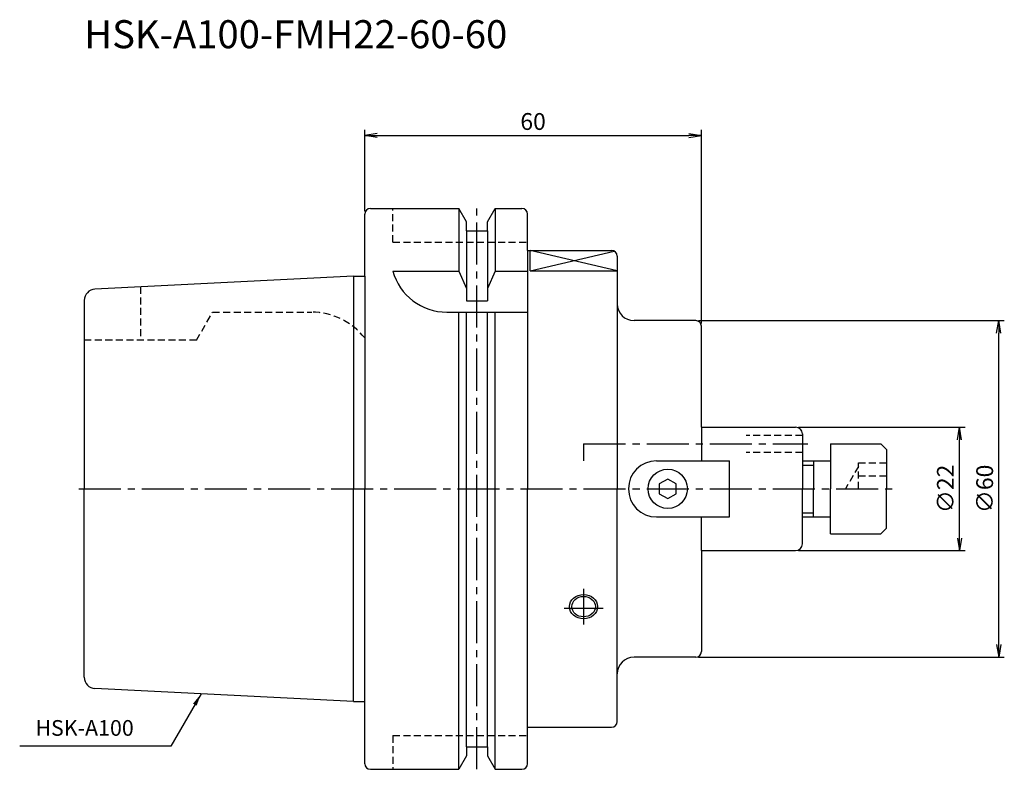
# Model space of a CAD drawing. Extents: x -62 to 114, y -50 to 84.
import ezdxf
from ezdxf.enums import TextEntityAlignment as Align

# ---------------------------------------------------------------- set-up
doc = ezdxf.new("R2010")
doc.units = 0
doc.header["$LTSCALE"] = 10
doc.header["$PDMODE"] = 1
doc.header["$PDSIZE"] = -5
doc.linetypes.add('CENTER2', pattern=[1.125, 0.75, -0.125, 0.125, -0.125])
doc.linetypes.add('HIDDEN2', pattern=[0.1875, 0.125, -0.0625])
doc.layers.get('0').update_dxf_attribs({"linetype": 'CONTINUOUS'})
doc.layers.get('DEFPOINTS').update_dxf_attribs({"linetype": 'CONTINUOUS'})
for name, color, linetype in [('240', 4, 'CONTINUOUS'), ('241', 211, 'CONTINUOUS'), ('242', 3, 'CONTINUOUS'), ('245', 2, 'CENTER2'), ('250', 3, 'CONTINUOUS')]:
    doc.layers.add(name, color=color, linetype=linetype)
doc.styles.get("Standard").update_dxf_attribs({"font": 'romans.shx', "bigfont": 'BIGFONT.SHX'})
doc.styles.add('YOKO', font='romans.shx', dxfattribs={"bigfont": 'extfont.shx'})
doc.dimstyles.new('BIGT', dxfattribs={"dimtxt": 2.8, "dimasz": 2.23, "dimexe": 1, "dimexo": 0.5, "dimgap": 1, "dimtad": 3, "dimdec": 3, "dimtxsty": 'STANDARD', "dimblk1": 'OPEN', "dimblk2": 'OPEN', "dimsah": 1, "dimcen": 0, "dimclrd": 256, "dimclre": 256, "dimclrt": 40, "dimazin": 3, "dimtfac": 1, "dimtdec": 3, "dimtix": 1, "dimtmove": 0, "dimatfit": 3, "dimtolj": 1})
doc.dimstyles.new('BIGT$0', dxfattribs={"dimtxt": 3, "dimasz": 2.23, "dimexe": 1, "dimexo": 0.5, "dimgap": 1, "dimtad": 3, "dimdec": 3, "dimtxsty": 'STANDARD', "dimblk": 'OPEN', "dimcen": 0, "dimclrd": 3, "dimclre": 3, "dimclrt": 40, "dimazin": 3, "dimtp": 0.1, "dimtm": 0.1, "dimtfac": 0.71, "dimtdec": 3, "dimtmove": 0, "dimatfit": 3, "dimtolj": 1})

# ---------------------------------------------------------------- blocks, each defined once
blk = doc.blocks.new('_OPEN')
at = {"color": 0, "linetype": 'BYBLOCK'}
for p, q in [((-1, 0.167), (0, 0)), ((-1, -0.167), (0, 0)), ((0, 0), (-1, 0))]:
    blk.add_line(p, q, dxfattribs=at)
blk = doc.blocks.new('*D3')
at = {"layer": '250', "color": 3, "linetype": 'CONTINUOUS'}
for p, q in [((77.3, 11), (107, 11)), ((106, -8.77), (106, 8.77)), ((77.3, -11), (107, -11))]:
    blk.add_line(p, q, dxfattribs=at)
at = {"layer": 'DEFPOINTS', "color": 0, "linetype": 'CONTINUOUS'}
for p in [(76.8, 11), (106, 11), (76.8, -11)]:
    blk.add_point(p, dxfattribs=at)
at = {"layer": '250', "color": 3, "linetype": 'CONTINUOUS', "xscale": 2.23, "yscale": 2.23, "zscale": 2.23}
for p, rotation in [((106, 11), 90), ((106, -11), 270)]:
    blk.add_blockref('_OPEN', p, dxfattribs=dict(at, rotation=rotation))
at = {"layer": '250', "color": 40, "linetype": 'CONTINUOUS', "insert": (103.5, 0), "char_height": 3, "attachment_point": 5, "rotation": 90}
blk.add_mtext('\\A1;{\\H3;∅}22', dxfattribs=at)
blk = doc.blocks.new('*D4')
at = {"layer": '250', "color": 3, "linetype": 'CONTINUOUS'}
for p, q in [((59.5, 30), (114, 30)), ((113, -27.77), (113, 27.77)), ((59.5, -30), (114, -30))]:
    blk.add_line(p, q, dxfattribs=at)
at = {"layer": 'DEFPOINTS', "color": 0, "linetype": 'CONTINUOUS'}
for p in [(59, 30), (113, 30), (59, -30)]:
    blk.add_point(p, dxfattribs=at)
at = {"layer": '250', "color": 3, "linetype": 'CONTINUOUS', "xscale": 2.23, "yscale": 2.23, "zscale": 2.23}
for p, rotation in [((113, 30), 90), ((113, -30), 270)]:
    blk.add_blockref('_OPEN', p, dxfattribs=dict(at, rotation=rotation))
at = {"layer": '250', "color": 40, "linetype": 'CONTINUOUS', "insert": (110.5, 0), "char_height": 3, "attachment_point": 5, "rotation": 90}
blk.add_mtext('\\A1;{\\H3;∅}60', dxfattribs=at)
blk = doc.blocks.new('*D5')
at = {"layer": '250', "color": 3, "linetype": 'CONTINUOUS'}
for p, q in [((0, 49.5), (0, 64)), ((60, 29.5), (60, 64)), ((2.23, 63), (57.77, 63))]:
    blk.add_line(p, q, dxfattribs=at)
at = {"layer": 'DEFPOINTS', "color": 0, "linetype": 'CONTINUOUS'}
for p in [(60, 63), (0, 49), (60, 29)]:
    blk.add_point(p, dxfattribs=at)
at = {"layer": '250', "color": 3, "linetype": 'CONTINUOUS', "xscale": 2.23, "yscale": 2.23, "zscale": 2.23, "rotation": 180}
blk.add_blockref('_OPEN', (0, 63), dxfattribs=at)
at = {"layer": '250', "color": 3, "linetype": 'CONTINUOUS', "xscale": 2.23, "yscale": 2.23, "zscale": 2.23}
blk.add_blockref('_OPEN', (60, 63), dxfattribs=at)
at = {"layer": '250', "color": 40, "linetype": 'CONTINUOUS', "insert": (30, 65.5), "char_height": 3, "attachment_point": 5}
blk.add_mtext('\\A1;60', dxfattribs=at)
blk = doc.blocks.new('1')
at = {"layer": '240', "linetype": 'CONTINUOUS'}
for p, q in [((1, 50), (16.75, 50)), ((18.12, 47.62), (16.75, 50)), ((21.88, 47.62), (23.25, 50)), ((23.25, 50), (28, 50)), ((0, 37.9), (0, 49)), ((18.12, 46), (18.12, 47.62)), ((21.88, 46), (21.88, 47.62)), ((29, 42.5), (29, 49)), ((18.12, 46), (21.88, 46)), ((29, 42.5), (44, 42.5)), ((45, 41.5), (45, 33)), ((-2, 37.9), (-48.1, 35.6)), ((-50, 33.6), (-50, 0)), ((59, 30), (48, 30)), ((60, 11), (60, 29)), ((60, 11), (76.8, 11)), ((78, 9.8), (78, 5)), ((83, 8), (92, 8)), ((83, 8), (83, 5)), ((93, 7), (92, 8)), ((93, 7), (93, 0)), ((78, 5), (83, 5)), ((-50, -33.6), (-50, 0)), ((93, -7), (93, 0)), ((78, -9.8), (78, -5)), ((78, -5), (83, -5)), ((83, -8), (83, -5)), ((93, -7), (92, -8)), ((83, -8), (92, -8)), ((60, -11), (76.8, -11)), ((60, -11), (60, -29)), ((59, -30), (48, -30)), ((45, -41.5), (45, -33)), ((-2, -37.9), (-48.1, -35.6)), ((0, -49), (0, -37.9)), ((29, -42.5), (44, -42.5)), ((29, -49), (29, -42.5)), ((18.12, -46), (21.88, -46)), ((18.12, -46), (18.12, -47.62)), ((21.88, -46), (21.88, -47.62)), ((18.12, -47.62), (16.75, -50)), ((21.88, -47.62), (23.25, -50)), ((1, -50), (16.75, -50)), ((23.25, -50), (28, -50))]:
    blk.add_line(p, q, dxfattribs=at)
at = {"layer": '240'}
for p, q in [((-2, 37.9), (0, 37.9)), ((-2, -37.9), (0, -37.9))]:
    blk.add_line(p, q, dxfattribs=at)
at = {"layer": '240', "linetype": 'CONTINUOUS'}
for centre, radius, start, end in [((1, 49), 1, 90, 180), ((28, 49), 1, 0, 90), ((44, 41.5), 1, 0, 90), ((-48, 33.6), 2, 92.8624, 180), ((48, 33), 3, 180, 270), ((59, 29), 1, 0, 90), ((76.8, 9.8), 1.2, 0, 90), ((76.8, -9.8), 1.2, 270, 0), ((59, -29), 1, 270, 0), ((48, -33), 3, 90, 180), ((-48, -33.6), 2, 180, 267.1376), ((44, -41.5), 1, 270, 0), ((1, -49), 1, 180, 270), ((28, -49), 1, 270, 0)]:
    blk.add_arc(centre, radius, start, end, dxfattribs=at)
at = {"layer": '241', "linetype": 'HIDDEN2'}
for p, q in [((5, 44), (5, 50)), ((5, 44), (29, 44)), ((-40, 36), (-40, 26.5)), ((-30, 26.5), (-27.12, 31.5)), ((-27.12, 31.5), (-9.45, 31.5)), ((-30, 26.5), (-50, 26.5)), ((78, 9.5), (68, 9.5)), ((78, 6.5), (68, 6.5)), ((88, 4), (85.69, 0)), ((88, 0), (88, 4.62)), ((88, 4.62), (93, 4.62)), ((88, 2.31), (93, 2.31)), ((5, -44), (29, -44)), ((5, -44), (5, -50))]:
    blk.add_line(p, q, dxfattribs=at)
at = {"layer": '241', "linetype": 'CONTINUOUS'}
for p, q in [((16.75, 50), (16.75, 38.83)), ((23.25, 50), (23.25, 38.83)), ((18.12, 46), (18.12, 33.52)), ((21.88, 46), (21.88, 33.52)), ((29.5, 38.85), (29.5, 42.5)), ((5, 38.83), (16.75, 38.83)), ((16.75, 38.83), (18.12, 35.72)), ((23.25, 38.83), (21.88, 35.72)), ((23.25, 38.83), (29, 38.83)), ((-2, 37.9), (-2, 0)), ((0, 37.9), (0, 0)), ((18.12, 33.52), (21.88, 33.52)), ((14.64, 31.5), (29, 31.5)), ((16.75, 0), (16.75, 31.5)), ((18.12, 0), (18.12, 31.5)), ((21.88, 0), (21.88, 31.5)), ((23.25, 0), (23.25, 31.5)), ((52, 5), (65, 5)), ((65, -5), (65, 5)), ((-2, -37.9), (-2, 0)), ((0, -37.9), (0, 0)), ((16.75, -50), (16.75, 0)), ((18.12, -46), (18.12, 0)), ((21.88, -46), (21.88, 0)), ((23.25, -50), (23.25, 0)), ((54, 1.73), (52.5, 0.87)), ((52.5, 0.87), (52.5, -0.87)), ((55.5, 0.87), (54, 1.73)), ((55.5, -0.87), (55.5, 0.87)), ((52.5, -0.87), (54, -1.73)), ((54, -1.73), (55.5, -0.87)), ((52, -5), (65, -5))]:
    blk.add_line(p, q, dxfattribs=at)
at = {"layer": '241'}
for p, q in [((29, 42.5), (29, 0)), ((29.5, 38.85), (45, 38.85)), ((45, 33), (45, 0)), ((60, 11), (60, 5)), ((78, 5), (78, 0)), ((83, 5), (83, 0)), ((29, -42.5), (29, 0)), ((45, -33), (45, 0)), ((78, -5), (78, 0)), ((83, -5), (83, 0)), ((60, -11), (60, -5))]:
    blk.add_line(p, q, dxfattribs=at)
at = {"layer": '241', "linetype": 'CONTINUOUS'}
blk.add_circle((54, 0), 3.5, dxfattribs=at)
blk.add_arc((14.64, 41.5), 10, 195.4873, 270, dxfattribs=at)
at = {"layer": '241', "linetype": 'HIDDEN2'}
blk.add_arc((-9.45, 19.5), 12, 38.0731, 90, dxfattribs=at)
at = {"layer": '241'}
for start, end in [(90, 180), (180, 270)]:
    blk.add_arc((52, 0), 5, start, end, dxfattribs=at)
blk.add_ellipse((39, -21), major_axis=(-2.5, 0), ratio=0.866025, dxfattribs=at)
at = {"layer": '242'}
for p, q in [((45, 38.85), (29.5, 42.5)), ((29.5, 38.85), (44.48, 42.38))]:
    blk.add_line(p, q, dxfattribs=at)
at = {"layer": '242', "linetype": 'CONTINUOUS'}
for p, q in [((78, 4.25), (80, 4.25)), ((80, 5), (80, 0)), ((80, -5), (80, 0)), ((78, -4.25), (80, -4.25))]:
    blk.add_line(p, q, dxfattribs=at)
at = {"layer": '242'}
blk.add_ellipse((39, -21), major_axis=(-2.1, 0), ratio=0.866025, dxfattribs=at)
at = {"layer": '245', "linetype": 'CENTER2'}
for p, q in [((20, -50), (20, 50)), ((-51, 0), (94, 0))]:
    blk.add_line(p, q, dxfattribs=at)
at = {"layer": '245'}
for p, q in [((39, 8), (79, 8)), ((39, 8), (39, 5)), ((39, -17.83), (39, -24.17)), ((35.52, -21.25), (42.48, -21.25))]:
    blk.add_line(p, q, dxfattribs=at)

msp = doc.modelspace()

# ---------------------------------------------------------------- linework, layer by layer
at = {"layer": '250', "linetype": 'CONTINUOUS'}
msp.add_line((-34.5825, -45.8989), (-61.5158, -45.8989), dxfattribs=at)

# ---------------------------------------------------------------- block references
at = {"layer": '245'}
msp.add_blockref('1', (0, 0), dxfattribs=at)

# ---------------------------------------------------------------- texts
at = {"layer": '241', "style": 'YOKO'}
msp.add_text('HSK-A100-FMH22-60-60', height=5, dxfattribs=at).set_placement((-50, 77), align=Align.BOTTOM_LEFT)
at = {"layer": '250', "color": 40, "linetype": 'CONTINUOUS', "insert": (-58.7158, -44.8989), "char_height": 2.8, "attachment_point": 7, "style": 'YOKO'}
msp.add_mtext('HSK-A100', dxfattribs=at)

# ---------------------------------------------------------------- dimensions: what is measured, and where the dimension line sits
at = {"layer": '250', "linetype": 'CONTINUOUS'}
dim = msp.add_linear_dim(base=(60, 63), p1=(0, 49), p2=(60, 29), dimstyle='BIGT$0', dxfattribs=at)
dim.commit()
dim.dimension.update_dxf_attribs({"geometry": '*D5', "text_midpoint": (30, 65.5)})
for base, p1, p2, picture, middle in [((113, 30), (59, -30), (59, 30), '*D4', (113, 0)), ((106, 11), (76.8, -11), (76.8, 11), '*D3', (106, 0))]:
    dim = msp.add_linear_dim(base=base, p1=p1, p2=p2, angle=90, text='{\\H3;∅}<>', dimstyle='BIGT$0', dxfattribs=at)
    dim.commit()
    dim.dimension.update_dxf_attribs({"geometry": picture, "text_midpoint": middle, "dimtype": 160})

# ---------------------------------------------------------------- leaders
msp.add_leader([(-29.1797, -36.541), (-34.5825, -45.8989)], dimstyle='BIGT', dxfattribs=at)

doc.saveas('drawing.dxf')
